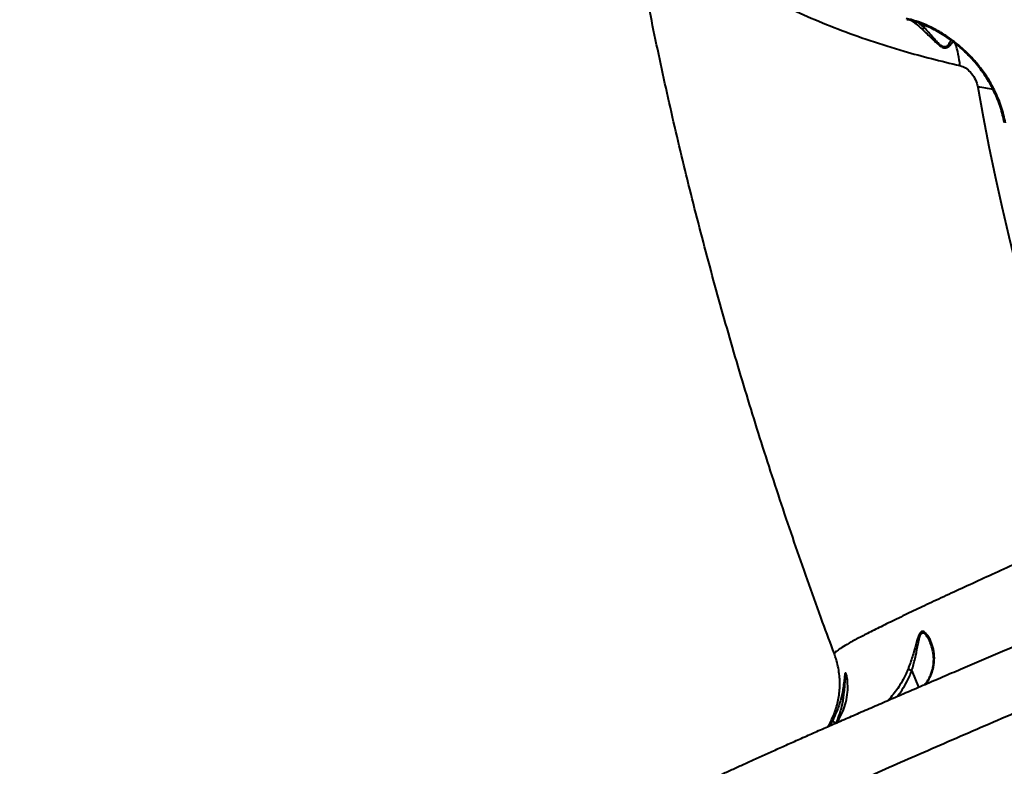
# Model space of a CAD drawing. Units: millimetres. Extents: x -465 to 32321, y 2691 to 33653.
# Drawn here: x 7726 to 8190, y 14263 to 14616 of the extents above; entities that cross this region are included whole.
import ezdxf

# ---------------------------------------------------------------- set-up
doc = ezdxf.new("R2010")
doc.units = ezdxf.units.MM
doc.layers.add('DIKOM', color=7, linetype='Continuous')
doc.styles.add('style1', font='arialbd.ttf', dxfattribs={"width": 0.8})
doc.dimstyles.new('1-50', dxfattribs={"dimtxt": 1700, "dimasz": 400, "dimexe": 100, "dimexo": 0, "dimgap": 400, "dimtad": 1, "dimtxsty": 'style1', "dimcen": 400, "dimclrd": 7, "dimclre": 7, "dimclrt": 7, "dimadec": 1, "dimazin": 2, "dimtfac": 1, "dimtmove": 0, "dimatfit": 2, "dimfxl": 0, "dimlwd": 25, "dimlwe": 18, "dimarcsym": 0})

# ---------------------------------------------------------------- blocks, each defined once
blk = doc.blocks.new('*D0')
at = {"layer": 'Defpoints', "color": 0, "linetype": 'Continuous', "transparency": 16777216}
for p in [(6893.95, 21308.12), (30467.67, 16452.11), (30467.67, 5196.24)]:
    blk.add_point(p, dxfattribs=at)
at = {"layer": 'DIKOM', "color": 7, "linetype": 'Continuous', "lineweight": 18, "transparency": 16777216}
for p, q in [((6893.95, 21308.12), (6893.95, 5096.24)), ((30467.67, 16452.11), (30467.67, 5096.24))]:
    blk.add_line(p, q, dxfattribs=at)
at = {"layer": 'DIKOM', "color": 7, "linetype": 'Continuous', "lineweight": 25, "transparency": 16777216}
blk.add_line((7293.95, 5196.24), (30067.67, 5196.24), dxfattribs=at)
at = {"layer": 'DIKOM', "color": 7, "linetype": 'Continuous', "transparency": 16777216}
for points in [[(7293.95, 5262.91), (7293.95, 5129.57), (6893.95, 5196.24)], [(30067.67, 5262.91), (30067.67, 5129.57), (30467.67, 5196.24)]]:
    blk.add_solid(points, dxfattribs=at)
at = {"layer": 'DIKOM', "color": 7, "linetype": 'Continuous', "lineweight": 40, "transparency": 16777216, "insert": (19894.08, 6464.21), "char_height": 1700, "attachment_point": 5, "style": 'style1'}
blk.add_mtext('23600', dxfattribs=at)
blk = doc.blocks.new('*D1')
at = {"layer": 'Defpoints', "color": 0, "linetype": 'Continuous', "transparency": 16777216}
for p in [(14310.48, 26746.65), (4336.47, 9693.08), (18223.49, 9693.08)]:
    blk.add_point(p, dxfattribs=at)
at = {"layer": 'DIKOM', "color": 7, "linetype": 'Continuous', "lineweight": 18, "transparency": 16777216}
for p, q in [((14310.48, 26746.65), (4236.47, 26746.65)), ((18223.49, 9693.08), (4236.47, 9693.08))]:
    blk.add_line(p, q, dxfattribs=at)
at = {"layer": 'DIKOM', "color": 7, "linetype": 'Continuous', "lineweight": 25, "transparency": 16777216}
blk.add_line((4336.47, 26346.65), (4336.47, 10093.08), dxfattribs=at)
at = {"layer": 'DIKOM', "color": 7, "linetype": 'Continuous', "transparency": 16777216}
for points in [[(4269.8, 26346.65), (4403.14, 26346.65), (4336.47, 26746.65)], [(4269.8, 10093.08), (4403.14, 10093.08), (4336.47, 9693.08)]]:
    blk.add_solid(points, dxfattribs=at)
at = {"layer": 'DIKOM', "color": 7, "linetype": 'Continuous', "lineweight": 40, "transparency": 16777216, "insert": (3068.5, 18479.95), "char_height": 1700, "attachment_point": 5, "rotation": 90, "style": 'style1'}
blk.add_mtext('17050', dxfattribs=at)
blk = doc.blocks.new('*D2')
at = {"layer": 'Defpoints', "color": 0, "transparency": 16777216}
for p in [(13777.3, 28259.35), (1918.82, 7730.06), (17696.49, 7730.06)]:
    blk.add_point(p, dxfattribs=at)
at = {"layer": 'DIKOM', "color": 7, "lineweight": 18, "transparency": 16777216}
for p, q in [((13777.3, 28259.35), (1818.82, 28259.35)), ((17696.49, 7730.06), (1818.82, 7730.06))]:
    blk.add_line(p, q, dxfattribs=at)
at = {"layer": 'DIKOM', "color": 7, "lineweight": 25, "transparency": 16777216}
blk.add_line((1918.82, 27859.35), (1918.82, 8130.06), dxfattribs=at)
at = {"layer": 'DIKOM', "color": 7, "transparency": 16777216}
for points in [[(1852.15, 27859.35), (1985.48, 27859.35), (1918.82, 28259.35)], [(1852.15, 8130.06), (1985.48, 8130.06), (1918.82, 7730.06)]]:
    blk.add_solid(points, dxfattribs=at)
at = {"layer": 'DIKOM', "color": 7, "lineweight": 200, "transparency": 16777216, "insert": (650.84, 18496.43), "char_height": 1700, "attachment_point": 5, "rotation": 90, "style": 'style1'}
blk.add_mtext('20500', dxfattribs=at)
blk = doc.blocks.new('*D3')
at = {"layer": 'Defpoints', "color": 0, "transparency": 16777216}
for p in [(4838.42, 21310.39), (32283.94, 11511.4), (32283.94, 2791.05)]:
    blk.add_point(p, dxfattribs=at)
at = {"layer": 'DIKOM', "color": 7, "lineweight": 18, "transparency": 16777216}
for p, q in [((4838.42, 21310.39), (4838.42, 2691.05)), ((32283.94, 11511.4), (32283.94, 2691.05))]:
    blk.add_line(p, q, dxfattribs=at)
at = {"layer": 'DIKOM', "color": 7, "lineweight": 25, "transparency": 16777216}
blk.add_line((5238.42, 2791.05), (31883.94, 2791.05), dxfattribs=at)
at = {"layer": 'DIKOM', "color": 7, "transparency": 16777216}
for points in [[(5238.42, 2857.72), (5238.42, 2724.38), (4838.42, 2791.05)], [(31883.94, 2857.72), (31883.94, 2724.38), (32283.94, 2791.05)]]:
    blk.add_solid(points, dxfattribs=at)
at = {"layer": 'DIKOM', "color": 7, "lineweight": 200, "transparency": 16777216, "insert": (20006.22, 4059.02), "char_height": 1700, "attachment_point": 5, "style": 'style1'}
blk.add_mtext('27500', dxfattribs=at)

msp = doc.modelspace()

# ---------------------------------------------------------------- linework, layer by layer
at = {"layer": 'DIKOM', "color": 7, "linetype": 'Continuous', "lineweight": 40}
for p, q in [((8152.599, 14611.895), (8150.187, 14613.975)), ((8152.599, 14611.895), (8152.459, 14613.109)), ((8185.263, 14582.418), (8185.26, 14582.424)), ((8155.399, 14321.558), (8155.489, 14321.357)), ((8146.631, 14308.411), (8149.771, 14300.667)), ((8109.165, 14284.881), (8107.605, 14282.327))]:
    msp.add_line(p, q, dxfattribs=at)
at = {"layer": 'DIKOM', "color": 7, "linetype": 'Continuous', "lineweight": 40, "flags": 128}
for points in [[(8177.771, 14583.891), (8180.318, 14569.895), (8183.057, 14555.831), (8185.986, 14541.706), (8189.103, 14527.528), (8192.407, 14513.304), (8195.896, 14499.042), (8199.569, 14484.751), (8203.422, 14470.438), (8207.454, 14456.111), (8211.663, 14441.778), (8216.046, 14427.446), (8220.602, 14413.124), (8225.326, 14398.819), (8230.218, 14384.54)], [(8185.676, 14582.469), (8185.539, 14582.427), (8185.426, 14582.401), (8185.34, 14582.392), (8185.284, 14582.401), (8185.263, 14582.418)]]:
    msp.add_lwpolyline(points, dxfattribs=at)
at = {"layer": 'DIKOM', "color": 7, "linetype": 'Continuous', "lineweight": 40}
for centre, radius, start, end in [((8124.708, 14590.18), 44.849, 4.91263, 18.79006), ((8173.739, 14537.642), 46.424, 75.68585, 85.01747)]:
    msp.add_arc(centre, radius, start, end, dxfattribs=at)
for points, knots in [([(8110.169, 14316.359), (8108.298, 14321.384), (8104.234, 14332.301), (8098.174, 14349.176), (8091.949, 14366.965), (8085.894, 14384.804), (8080.007, 14402.687), (8074.287, 14420.612), (8068.738, 14438.576), (8063.361, 14456.576), (8058.156, 14474.61), (8053.127, 14492.674), (8048.274, 14510.766), (8043.6, 14528.883), (8039.106, 14547.023), (8034.793, 14565.183), (8030.665, 14583.362), (8026.722, 14601.555), (8022.966, 14619.761), (8019.408, 14637.977), (8016.394, 14654.154), (8014.654, 14664.243), (8013.959, 14668.272)], [0, 0, 0, 0, 0.0433445, 0.0941802, 0.1450321, 0.1959059, 0.246808, 0.2977425, 0.3487162, 0.3997345, 0.4508027, 0.5019264, 0.5531117, 0.604364, 0.6556897, 0.7070946, 0.7585847, 0.8101652, 0.8618431, 0.913624, 0.965514, 1, 1, 1, 1]), ([(8037.149, 14655.691), (8038.213, 14654.625), (8041.979, 14650.851), (8049.576, 14644.695), (8059.907, 14637.245), (8071.374, 14630.175), (8083.853, 14623.465), (8097.31, 14617.144), (8111.674, 14611.238), (8126.877, 14605.771), (8141.71, 14601.146), (8155.895, 14597.231), (8164.893, 14595.091), (8169.393, 14594.021)], [0, 0, 0, 0, 0.0395767, 0.1400176, 0.2401442, 0.3405172, 0.4412037, 0.5420504, 0.6428985, 0.7435868, 0.843961, 0.9219804, 1, 1, 1, 1]), ([(8185.676, 14582.469), (8184.619, 14584.427), (8182.67, 14588.036), (8179.149, 14592.965), (8175.484, 14597.334), (8171.483, 14601.362), (8167.211, 14604.998), (8162.737, 14608.219), (8158.113, 14611.002), (8153.405, 14613.289), (8148.67, 14615.12), (8145.557, 14615.901), (8144.003, 14616.29)], [0, 0, 0, 0, 0.1166799, 0.2150851, 0.3137975, 0.4122018, 0.5100602, 0.6082273, 0.706084, 0.8039548, 0.9021325, 1, 1, 1, 1]), ([(8185.183, 14582.389), (8185.075, 14582.616), (8184.407, 14584.026), (8182.943, 14586.546), (8180.795, 14589.92), (8178.418, 14593.166), (8175.861, 14596.263), (8173.146, 14599.18), (8170.301, 14601.894), (8167.349, 14604.386), (8164.312, 14606.654), (8161.197, 14608.71), (8158.002, 14610.558), (8154.74, 14612.185), (8151.439, 14613.586), (8148.134, 14614.714), (8145.774, 14615.405), (8144.543, 14615.636), (8144.388, 14615.665)], [0, 0, 0, 0, 0.0135037, 0.0839598, 0.154733, 0.2255884, 0.29622, 0.3664181, 0.4360051, 0.5048695, 0.5729628, 0.6410618, 0.7099018, 0.7793747, 0.8493337, 0.9195919, 0.9899365, 1, 1, 1, 1]), ([(8005.919, 14199.405), (8005.888, 14199.459), (8005.345, 14200.423), (8004.564, 14202.422), (8003.619, 14205.348), (8003.018, 14208.306), (8002.709, 14211.238), (8002.686, 14214.115), (8002.925, 14216.901), (8003.399, 14219.56), (8004.073, 14222.06), (8004.908, 14224.373), (8005.859, 14226.479), (8006.886, 14228.373), (8007.953, 14230.06), (8009.032, 14231.556), (8010.106, 14232.883), (8011.17, 14234.067), (8012.225, 14235.137), (8013.278, 14236.119), (8014.346, 14237.037), (8015.452, 14237.92), (8016.634, 14238.799), (8017.967, 14239.724), (8019.599, 14240.784), (8021.784, 14242.111), (8024.375, 14243.58), (8027.296, 14245.159), (8030.314, 14246.735), (8033.56, 14248.384), (8037.083, 14250.134), (8040.799, 14251.948), (8044.733, 14253.839), (8048.915, 14255.822), (8053.332, 14257.895), (8057.997, 14260.062), (8062.917, 14262.328), (8068.097, 14264.695), (8073.521, 14267.156), (8079.195, 14269.714), (8085.111, 14272.365), (8091.286, 14275.117), (8097.704, 14277.964), (8104.347, 14280.897), (8111.193, 14283.907), (8118.257, 14286.999), (8125.547, 14290.179), (8133.078, 14293.452), (8140.834, 14296.812), (8148.803, 14300.253), (8156.988, 14303.776), (8165.388, 14307.381), (8173.979, 14311.058), (8182.757, 14314.805), (8191.714, 14318.619), (8200.868, 14322.508), (8210.209, 14326.466), (8219.71, 14330.484), (8229.347, 14334.549), (8239.117, 14338.663), (8249.043, 14342.833), (8259.131, 14347.062), (8269.373, 14351.348), (8279.744, 14355.68), (8290.248, 14360.059), (8300.885, 14364.485), (8311.634, 14368.95), (8322.475, 14373.446), (8333.401, 14377.968), (8344.419, 14382.522), (8355.531, 14387.106), (8366.719, 14391.714), (8377.964, 14396.338), (8389.247, 14400.97), (8400.559, 14405.606), (8411.914, 14410.253), (8423.331, 14414.918), (8434.821, 14419.605), (8446.369, 14424.308), (8457.958, 14429.022), (8469.575, 14433.738), (8481.203, 14438.452), (8492.825, 14443.157), (8504.425, 14447.845), (8515.986, 14452.51), (8527.494, 14457.147), (8538.934, 14461.748), (8550.298, 14466.312), (8561.61, 14470.847), (8572.898, 14475.365), (8584.174, 14479.872), (8595.416, 14484.357), (8606.59, 14488.807), (8617.662, 14493.209), (8628.601, 14497.551), (8639.426, 14501.839), (8650.152, 14506.081), (8660.787, 14510.279), (8671.308, 14514.424), (8681.706, 14518.512), (8691.982, 14522.545), (8702.141, 14526.523), (8712.152, 14530.435), (8722.009, 14534.278), (8731.712, 14538.053), (8741.28, 14541.766), (8750.694, 14545.411), (8759.921, 14548.974), (8768.929, 14552.444), (8777.72, 14555.82), (8786.327, 14559.116), (8794.758, 14562.335), (8803.002, 14565.473), (8811.037, 14568.52), (8818.865, 14571.479), (8826.489, 14574.349), (8833.891, 14577.125), (8841.057, 14579.8), (8847.991, 14582.376), (8854.707, 14584.859), (8861.2, 14587.248), (8867.451, 14589.533), (8873.44, 14591.709), (8879.157, 14593.771), (8884.633, 14595.731), (8889.871, 14597.59), (8894.871, 14599.347), (8899.617, 14600.996), (8904.114, 14602.539), (8908.366, 14603.977), (8912.386, 14605.313), (8916.162, 14606.543), (8919.711, 14607.67), (8923.054, 14608.699), (8926.243, 14609.641), (8929.36, 14610.512), (8932.249, 14611.251), (8934.75, 14611.81), (8936.788, 14612.192), (8938.471, 14612.446), (8939.988, 14612.621), (8941.485, 14612.736), (8942.998, 14612.79), (8944.56, 14612.778), (8946.197, 14612.686), (8947.932, 14612.499), (8949.784, 14612.191), (8951.76, 14611.736), (8953.853, 14611.102), (8956.044, 14610.257), (8958.297, 14609.177), (8960.563, 14607.845), (8962.788, 14606.257), (8964.916, 14604.424), (8966.9, 14602.361), (8968.759, 14600.015), (8970.437, 14597.409), (8971.826, 14594.568), (8972.651, 14592.587), (8972.923, 14591.547), (8972.934, 14591.507)], [0, 0, 0, 0, 0.0001255, 0.0022055, 0.0042462, 0.0062504, 0.008221, 0.0101599, 0.0120677, 0.0139438, 0.0157863, 0.0175941, 0.019369, 0.0211198, 0.0228655, 0.0246306, 0.0264459, 0.0283552, 0.0304106, 0.0326749, 0.0352267, 0.0381703, 0.0416536, 0.0459081, 0.0513513, 0.0589432, 0.0693643, 0.0783255, 0.0867431, 0.0956564, 0.1041623, 0.1124003, 0.1206187, 0.1287103, 0.1367368, 0.144721, 0.1526808, 0.1606311, 0.168586, 0.1764577, 0.1843514, 0.1922613, 0.2001694, 0.2080533, 0.2158947, 0.2236799, 0.2315007, 0.2393481, 0.2471852, 0.25502, 0.2628593, 0.2707092, 0.2785764, 0.2863913, 0.2942132, 0.3020596, 0.3099156, 0.317763, 0.3255845, 0.3333667, 0.3411536, 0.3489857, 0.3568073, 0.364626, 0.3724488, 0.3802818, 0.3881306, 0.395952, 0.403754, 0.4115701, 0.4193931, 0.4272149, 0.4350265, 0.4428211, 0.4505898, 0.4583422, 0.4661262, 0.4739364, 0.4817675, 0.4896143, 0.4974709, 0.505332, 0.5131907, 0.5210405, 0.5288762, 0.5366922, 0.5444834, 0.5522451, 0.5599879, 0.5677695, 0.5755916, 0.5834369, 0.5912888, 0.5991263, 0.6069322, 0.6146926, 0.6224932, 0.630305, 0.6381106, 0.6459175, 0.6537312, 0.6615586, 0.6694118, 0.6772153, 0.6850394, 0.6928968, 0.7007673, 0.7086266, 0.7164517, 0.7242261, 0.7320094, 0.7398452, 0.7476739, 0.7555032, 0.7633389, 0.771188, 0.7790593, 0.7868955, 0.7947287, 0.8026005, 0.8104932, 0.8183889, 0.8262644, 0.8341055, 0.8419342, 0.8498532, 0.8577784, 0.8657205, 0.8736929, 0.8817112, 0.8897935, 0.8979713, 0.9061753, 0.9145484, 0.9231614, 0.932175, 0.9420174, 0.9501916, 0.9559017, 0.9599845, 0.9634018, 0.9662936, 0.9688006, 0.9710296, 0.9730628, 0.9749664, 0.9767947, 0.978592, 0.9803872, 0.9822, 0.9840441, 0.9859208, 0.987824, 0.9897452, 0.9916773, 0.9936154, 0.9957529, 0.997855, 0.9999162, 1, 1, 1, 1]), ([(8146.584, 14615.107), (8147.158, 14614.72), (8148.917, 14613.535), (8150.483, 14612.139), (8151.538, 14611.198)], [0, 0, 0, 0, 0.3260349, 1, 1, 1, 1]), ([(8151.538, 14611.198), (8151.56, 14611.207), (8151.7, 14611.262), (8152.033, 14611.441), (8152.397, 14611.727), (8152.596, 14611.884)], [0, 0, 0, 0, 0.0794456, 0.4970893, 1, 1, 1, 1]), ([(8151.538, 14611.198), (8153.091, 14609.714), (8155.196, 14607.702), (8157.863, 14605.079), (8159.426, 14603.708), (8160.786, 14602.786), (8161.849, 14602.399), (8162.86, 14602.385), (8163.855, 14602.83), (8165.032, 14603.857), (8165.59, 14604.794), (8165.944, 14605.389)], [0, 0, 0, 0, 0.2879499, 0.3903569, 0.4922541, 0.5609897, 0.6103183, 0.6593884, 0.737109, 0.8330552, 1, 1, 1, 1]), ([(8152.596, 14611.884), (8152.597, 14611.885), (8152.598, 14611.886), (8152.599, 14611.891), (8152.599, 14611.894), (8152.599, 14611.895)], [0, 0, 0, 0, 0.2369259, 0.562925, 1, 1, 1, 1]), ([(8165.05, 14606.058), (8164.804, 14605.454), (8164.405, 14604.475), (8163.487, 14603.354), (8162.658, 14602.804), (8161.774, 14602.76), (8160.826, 14603.14), (8159.616, 14604.095), (8158.24, 14605.501), (8155.865, 14608.227), (8153.993, 14610.358), (8152.598, 14611.882), (8152.596, 14611.884)], [0, 0, 0, 0, 0.1566055, 0.2541948, 0.3299622, 0.3756279, 0.4212981, 0.4876257, 0.5919715, 0.6968916, 0.9996516, 1, 1, 1, 1]), ([(8005.95, 14199.422), (8005.928, 14199.435), (8005.698, 14199.572), (8006.044, 14200.165), (8007.089, 14201.233), (8009.118, 14202.707), (8012.002, 14204.524), (8015.732, 14206.674), (8020.27, 14209.142), (8025.577, 14211.914), (8031.684, 14215.005), (8038.647, 14218.442), (8046.49, 14222.233), (8055.222, 14226.379), (8064.749, 14230.834), (8074.954, 14235.547), (8085.802, 14240.499), (8097.247, 14245.673), (8109.369, 14251.106), (8122.267, 14256.842), (8135.95, 14262.883), (8150.413, 14269.227), (8165.495, 14275.801), (8181.01, 14282.526), (8196.918, 14289.385), (8213.174, 14296.362), (8229.905, 14303.508), (8247.244, 14310.883), (8265.184, 14318.479), (8283.708, 14326.291), (8302.607, 14334.228), (8321.662, 14342.2), (8340.834, 14350.19), (8360.085, 14358.185), (8379.559, 14366.243), (8399.407, 14374.428), (8419.609, 14382.728), (8440.136, 14391.131), (8460.755, 14399.541), (8482.275, 14408.287), (8504.666, 14417.352), (8527.878, 14426.709), (8551.169, 14436.06), (8574.48, 14445.38), (8597.752, 14454.645), (8619.593, 14463.303), (8640, 14471.359), (8658.995, 14478.829), (8677.698, 14486.156), (8696.249, 14493.394), (8714.606, 14500.525), (8732.731, 14507.534), (8750.411, 14514.338), (8767.438, 14520.858), (8783.797, 14527.089), (8799.488, 14533.034), (8814.646, 14538.743), (8829.381, 14544.257), (8843.648, 14549.558), (8857.408, 14554.63), (8870.499, 14559.412), (8882.781, 14563.856), (8894.252, 14567.959), (8904.923, 14571.728), (8914.875, 14575.192), (8924.178, 14578.376), (8932.786, 14581.26), (8940.664, 14583.832), (8947.716, 14586.062), (8953.868, 14587.927), (8959.13, 14589.435), (8963.532, 14590.596), (8967.109, 14591.418), (8969.895, 14591.91), (8971.789, 14592.031), (8972.786, 14591.89), (8972.812, 14591.58), (8972.821, 14591.477)], [0, 0, 0, 0, 0.0014045, 0.0146108, 0.0281959, 0.0417936, 0.0553914, 0.0689766, 0.082203, 0.095441, 0.1086789, 0.1219053, 0.1355173, 0.1491418, 0.1627663, 0.1763783, 0.1896059, 0.202845, 0.216084, 0.2293117, 0.242924, 0.2565487, 0.2701735, 0.2837858, 0.2969962, 0.3102181, 0.3234399, 0.3366505, 0.3502435, 0.363849, 0.3774546, 0.3910477, 0.4042594, 0.4174824, 0.4307055, 0.4439172, 0.4575124, 0.4711201, 0.4847278, 0.4983231, 0.5136058, 0.5288975, 0.5441802, 0.5597929, 0.5754151, 0.5910278, 0.6042566, 0.617497, 0.6307374, 0.6439663, 0.6575797, 0.6712055, 0.6848314, 0.6984448, 0.711651, 0.7248686, 0.7380862, 0.7512924, 0.7648809, 0.7784818, 0.7920828, 0.8056713, 0.8188991, 0.8321385, 0.8453779, 0.8586058, 0.8722198, 0.8858464, 0.8994731, 0.9130872, 0.9263105, 0.9395454, 0.9527801, 0.9660033, 0.9796128, 0.9932347, 1, 1, 1, 1]), ([(8169.393, 14594.021), (8170.261, 14593.717), (8172.027, 14593.1), (8174.479, 14590.922), (8176.421, 14588.14), (8177.411, 14585.667), (8177.699, 14584.248), (8177.771, 14583.891)], [0, 0, 0, 0, 0.2187113, 0.4447872, 0.6794113, 0.9191949, 1, 1, 1, 1]), ([(8190.256, 14567.185), (8190.217, 14567.436), (8189.991, 14568.907), (8189.31, 14571.617), (8188.199, 14575.289), (8186.837, 14578.897), (8185.73, 14581.236), (8185.186, 14582.385)], [0, 0, 0, 0, 0.0490166, 0.2876942, 0.5274872, 0.7679425, 1, 1, 1, 1]), ([(8190.863, 14566.989), (8190.294, 14569.571), (8189.433, 14573.482), (8187.492, 14578.641), (8186.281, 14581.193), (8185.676, 14582.469)], [0, 0, 0, 0, 0.4927637, 0.7463762, 1, 1, 1, 1]), ([(8830.831, 14490.991), (8825.836, 14489.057), (8815.84, 14485.186), (8800.162, 14479.08), (8784.022, 14472.769), (8767.237, 14466.181), (8749.828, 14459.324), (8731.803, 14452.201), (8713.37, 14444.895), (8694.743, 14437.492), (8675.961, 14430.008), (8657.064, 14422.46), (8637.907, 14414.793), (8618.343, 14406.946), (8598.391, 14398.927), (8578.075, 14390.748), (8557.629, 14382.5), (8537.282, 14374.278), (8517.067, 14366.096), (8497.014, 14357.966), (8476.978, 14349.828), (8456.804, 14341.621), (8436.525, 14333.357), (8416.174, 14325.05), (8395.988, 14316.794), (8376.205, 14308.688), (8356.85, 14300.741), (8337.94, 14292.961), (8319.321, 14285.283), (8300.853, 14277.65), (8282.577, 14270.078), (8264.533, 14262.58), (8246.932, 14255.244), (8228.862, 14247.688), (8210.476, 14239.969), (8191.851, 14232.117), (8180.105, 14227.132), (8174.233, 14224.641)], [0, 0, 0, 0, 0.0277158, 0.0554554, 0.0831953, 0.1109111, 0.139432, 0.1679791, 0.1965264, 0.2250474, 0.252759, 0.2804948, 0.3082304, 0.3359422, 0.364457, 0.3929981, 0.4215389, 0.4500536, 0.4777908, 0.5055521, 0.5333134, 0.5610507, 0.5895954, 0.6181662, 0.6467369, 0.6752816, 0.7029901, 0.7307224, 0.7584548, 0.7861633, 0.8146751, 0.843213, 0.8717511, 0.9002631, 0.9335019, 0.9667612, 1, 1, 1, 1]), ([(8227.498, 14373.162), (8223.252, 14371.269), (8214.753, 14367.481), (8202.753, 14362.096), (8191.336, 14356.941), (8180.439, 14351.986), (8170.112, 14347.25), (8160.409, 14342.756), (8151.493, 14338.578), (8143.159, 14334.619), (8135.522, 14330.924), (8128.685, 14327.536), (8122.825, 14324.54), (8118.009, 14321.961), (8114.27, 14319.816), (8111.727, 14318.167), (8110.265, 14316.975), (8110.209, 14316.565), (8110.182, 14316.364)], [0, 0, 0, 0, 0.0578932, 0.1158553, 0.1738176, 0.2317104, 0.2919773, 0.3523227, 0.4126679, 0.4729345, 0.538462, 0.6040401, 0.6695674, 0.7370088, 0.8045056, 0.8719468, 0.9372576, 1, 1, 1, 1]), ([(8153.186, 14302.137), (8153.599, 14302.711), (8154.734, 14304.29), (8156.03, 14307.004), (8157.1, 14310.563), (8157.449, 14314.51), (8156.959, 14318.604), (8155.944, 14321.792), (8154.835, 14324.087), (8153.808, 14325.669), (8152.733, 14326.78), (8151.698, 14327.152), (8150.851, 14326.753), (8150.135, 14325.59), (8149.523, 14323.939), (8148.642, 14320.988), (8147.434, 14316.57), (8146.013, 14312.243), (8145.071, 14309.803), (8144.88, 14309.308)], [0, 0, 0, 0, 0.0380193, 0.1045319, 0.1731221, 0.2653713, 0.360328, 0.4500592, 0.4960304, 0.5419447, 0.5917154, 0.6229694, 0.6547644, 0.6890478, 0.72752, 0.7670306, 0.8687673, 0.9733866, 1, 1, 1, 1]), ([(8146.623, 14308.42), (8146.624, 14308.422), (8146.773, 14308.925), (8147.499, 14311.344), (8148.568, 14315.729), (8149.415, 14320.207), (8150.053, 14323.276), (8150.497, 14324.941), (8151.046, 14326.068), (8151.539, 14326.361), (8152.037, 14326.379), (8152.785, 14326.001), (8153.783, 14324.754), (8154.711, 14323.174), (8155.187, 14322.057), (8155.399, 14321.558)], [0, 0, 0, 0, 0.0001829, 0.0510593, 0.2461292, 0.4454559, 0.5163805, 0.5886143, 0.6480502, 0.6918072, 0.7018194, 0.7558225, 0.8459916, 0.9311034, 1, 1, 1, 1]), ([(8152.907, 14302.017), (8153.29, 14302.53), (8154.105, 14303.622), (8155.067, 14305.316), (8155.848, 14307.149), (8156.463, 14309.138), (8156.869, 14311.287), (8157.027, 14313.554), (8156.917, 14315.878), (8156.516, 14318.233), (8155.996, 14320.121), (8155.538, 14321.216), (8155.396, 14321.556)], [0, 0, 0, 0, 0.0771012, 0.1643692, 0.2508161, 0.3470597, 0.4544109, 0.567371, 0.6864687, 0.8114883, 0.941569, 1, 1, 1, 1]), ([(8107.048, 14282.082), (8107.24, 14282.394), (8107.873, 14283.424), (8108.878, 14285.403), (8110.016, 14288.014), (8111.004, 14290.861), (8111.797, 14293.886), (8112.36, 14297.047), (8112.67, 14300.3), (8112.708, 14303.604), (8112.464, 14307.045), (8111.887, 14310.565), (8111.108, 14313.722), (8110.401, 14315.604), (8110.124, 14316.342)], [0, 0, 0, 0, 0.034925, 0.1153648, 0.1990112, 0.2852904, 0.3734674, 0.4629139, 0.5531604, 0.6438949, 0.7349315, 0.8359497, 0.9356385, 1, 1, 1, 1]), ([(8144.88, 14309.308), (8144.575, 14308.566), (8143.758, 14306.577), (8142.151, 14303.476), (8139.506, 14299.139), (8137.079, 14296.317), (8135.524, 14294.51)], [0, 0, 0, 0, 0.136159, 0.3646241, 0.5931056, 1, 1, 1, 1]), ([(8146.623, 14308.42), (8146.372, 14308.526), (8145.869, 14308.739), (8145.275, 14309.04), (8144.986, 14309.22), (8144.894, 14309.297), (8144.88, 14309.308)], [0, 0, 0, 0, 0.3157342, 0.6314707, 0.9437669, 1, 1, 1, 1]), ([(8114.9, 14305.337), (8114.809, 14304.46), (8114.624, 14302.683), (8114.096, 14298.911), (8113.057, 14294.247), (8111.379, 14289.273), (8109.807, 14286.154), (8109.165, 14284.881)], [0, 0, 0, 0, 0.1563116, 0.3168934, 0.5660255, 0.8227773, 1, 1, 1, 1]), ([(8110.873, 14283.565), (8110.873, 14283.566), (8111.452, 14284.848), (8112.693, 14287.988), (8114.062, 14293.04), (8114.795, 14297.812), (8115.107, 14301.696), (8115.213, 14304.374), (8115.303, 14306.073), (8115.437, 14306.55), (8115.588, 14306.621), (8115.716, 14306.488), (8115.823, 14306.162), (8115.834, 14306.128)], [0, 0, 0, 0, 0.0001181, 0.1385914, 0.3341219, 0.5350808, 0.6552026, 0.7774333, 0.865856, 0.9165178, 0.93149, 0.9929369, 1, 1, 1, 1]), ([(8116.391, 14302.305), (8116.395, 14302.522), (8116.42, 14303.758), (8116.096, 14305.485), (8115.697, 14307.067), (8115.341, 14307.501), (8115.088, 14306.969), (8114.967, 14305.925), (8114.9, 14305.337)], [0, 0, 0, 0, 0.0552778, 0.3141001, 0.5262807, 0.6632667, 0.8099472, 1, 1, 1, 1]), ([(8116.399, 14302.069), (8116.399, 14302.096), (8116.393, 14302.712), (8116.288, 14303.724), (8116.131, 14304.894), (8115.974, 14305.658), (8115.863, 14306.05), (8115.841, 14306.107), (8115.833, 14306.128)], [0, 0, 0, 0, 0.0141247, 0.322204, 0.5913775, 0.7724607, 0.9162386, 1, 1, 1, 1]), ([(8139.728, 14296.331), (8140.318, 14297.041), (8141.831, 14298.862), (8143.753, 14302.178), (8145.466, 14305.5), (8146.318, 14307.629), (8146.631, 14308.411)], [0, 0, 0, 0, 0.1987887, 0.5093497, 0.8198476, 1, 1, 1, 1]), ([(8146.631, 14308.411), (8146.63, 14308.413), (8146.629, 14308.415), (8146.626, 14308.419), (8146.624, 14308.42), (8146.623, 14308.42)], [0, 0, 0, 0, 0.4194496, 0.7791223, 1, 1, 1, 1]), ([(8111.325, 14283.963), (8111.692, 14284.538), (8112.856, 14286.364), (8114.35, 14289.566), (8115.728, 14293.821), (8116.491, 14298.221), (8116.423, 14300.999), (8116.391, 14302.305)], [0, 0, 0, 0, 0.0923497, 0.2928791, 0.4995281, 0.7648486, 1, 1, 1, 1]), ([(8110.873, 14283.565), (8110.636, 14283.704), (8110.164, 14283.982), (8109.606, 14284.373), (8109.253, 14284.678), (8109.159, 14284.825), (8109.164, 14284.873), (8109.165, 14284.881)], [0, 0, 0, 0, 0.2440131, 0.4879952, 0.732004, 0.9570906, 1, 1, 1, 1])]:
    msp.add_open_spline(points, degree=3, knots=knots, dxfattribs=at)

# ---------------------------------------------------------------- dimensions: what is measured, and where the dimension line sits
at = {"layer": 'DIKOM', "color": 3, "lineweight": 200}
dim = msp.add_linear_dim(base=(1918.818, 7730.057), p1=(13777.297, 28259.351), p2=(17696.49, 7730.057), angle=90, text='20500', dimstyle='1-50', dxfattribs=at)
dim.commit()
dim.dimension.update_dxf_attribs({"geometry": '*D2', "text_midpoint": (1918.818, 18496.43), "dimtype": 160})
at = {"layer": 'DIKOM', "color": 7, "linetype": 'Continuous', "lineweight": 40}
dim = msp.add_linear_dim(base=(4336.471, 9693.085), p1=(14310.479, 26746.648), p2=(18223.49, 9693.085), angle=90, text='17050', dimstyle='1-50', dxfattribs=at)
dim.commit()
dim.dimension.update_dxf_attribs({"geometry": '*D1', "text_midpoint": (4336.471, 18479.952), "dimtype": 160})
at = {"layer": 'DIKOM', "color": 3, "lineweight": 200}
dim = msp.add_linear_dim(base=(32283.936, 2791.049), p1=(4838.416, 21310.388), p2=(32283.936, 11511.403), text='27500', dimstyle='1-50', dxfattribs=at)
dim.commit()
dim.dimension.update_dxf_attribs({"geometry": '*D3', "text_midpoint": (20006.215, 2791.049), "dimtype": 160})
at = {"layer": 'DIKOM', "color": 7, "linetype": 'Continuous', "lineweight": 40}
dim = msp.add_linear_dim(base=(30467.669, 5196.241), p1=(6893.954, 21308.123), p2=(30467.669, 16452.106), text='23600', dimstyle='1-50', dxfattribs=at)
dim.commit()
dim.dimension.update_dxf_attribs({"geometry": '*D0', "text_midpoint": (19894.075, 5196.241), "dimtype": 160})

doc.saveas('drawing.dxf')
